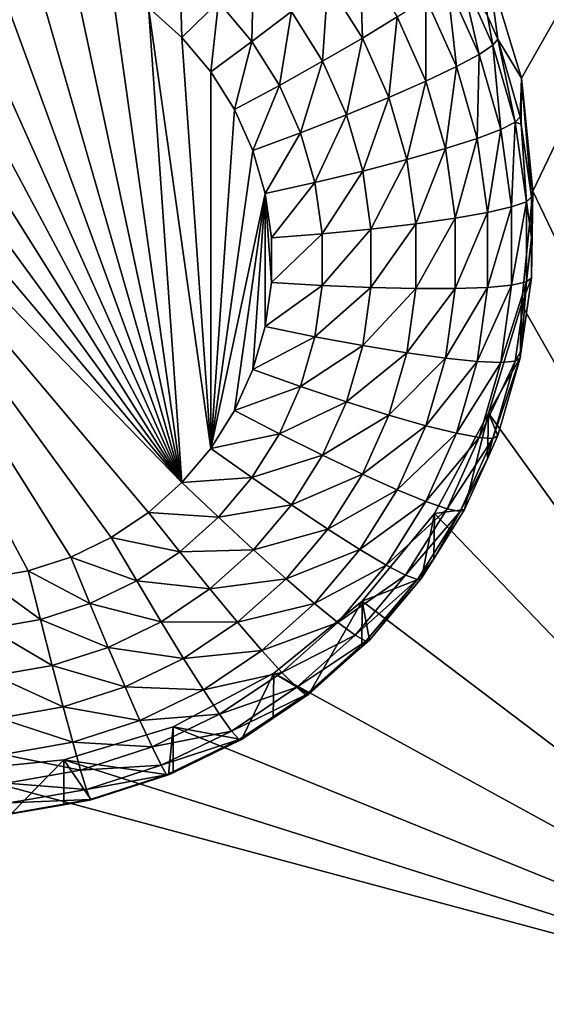
# Model space of a CAD drawing. Extents: x -24 to 24, y -190 to 30.
# Drawn here: x 0 to 2, y -169 to -166 of the extents above; entities that cross this region are included whole.
import ezdxf

# ---------------------------------------------------------------- set-up
doc = ezdxf.new("R2010")
doc.units = 0
doc.layers.add('L1', color=7, linetype='CONTINUOUS')
doc.layers.add('L3', color=7, linetype='CONTINUOUS')

msp = doc.modelspace()

# ---------------------------------------------------------------- linework, layer by layer
at = {"layer": 'L1', "color": 7}
for points in [[(17.45052, -52.3298, 192.2336), (-17.45052, -52.3298, 192.2336), (17.16824, -189.1116, 202.891)], [(17.16824, -189.1116, 202.891), (-17.45052, -52.3298, 192.2336), (-17.16824, -189.1116, 202.891)], [(17.73879, -53.30203, 179.7557), (-17.4299, -186.5964, 191.4174), (-17.73879, -53.30203, 179.7557)], [(17.4299, -186.5964, 191.4174), (-17.4299, -186.5964, 191.4174), (17.73879, -53.30203, 179.7557)]]:
    msp.add_3dface(points, dxfattribs=at)
at = {"layer": 'L3', "color": 250}
for points in [[(-16.15, -139.2071, 188.7671), (-12.25, -184.9324, 192.7675), (12.25, -135.3219, 188.4272)], [(-12.25, -184.9324, 192.7675), (12.25, -184.9324, 192.7675), (12.25, -135.3219, 188.4272)], [(2.5, -164.5416, 189.4778), (1.446658, -166.3967, 189.6401), (1.362722, -166.1211, 189.616)], [(2.5, -164.5416, 189.4778), (1.475, -166.6834, 189.6652), (1.446658, -166.3967, 189.6401)], [(2.5, -168.8252, 189.8526), (1.475, -166.6834, 189.6652), (2.5, -164.5416, 189.4778)], [(0.586262, -167.4217, 187.7221), (-0.251849, -166.0855, 187.6052), (-0.141523, -166.0581, 187.6028)], [(0.586262, -167.4217, 187.7221), (-0.141523, -166.0581, 187.6028), (-0.028443, -166.0463, 187.6018)], [(-0.028443, -166.0463, 187.6018), (0.085191, -166.0502, 187.6022), (0.586262, -167.4217, 187.7221)], [(0.586262, -167.4217, 187.7221), (0.085191, -166.0502, 187.6022), (0.197166, -166.0699, 187.6039)], [(-0.357273, -166.1279, 187.609), (-0.251849, -166.0855, 187.6052), (0.586262, -167.4217, 187.7221)], [(0.586262, -167.4217, 187.7221), (0.197166, -166.0699, 187.6039), (0.305304, -166.1049, 187.6069)], [(1.036909, -166.0903, 187.7997), (1.043358, -166.2953, 187.7353), (0.955996, -166.1561, 187.7231)], [(1.131666, -166.2414, 187.8129), (1.043358, -166.2953, 187.7353), (1.036909, -166.0903, 187.7997)], [(0.305304, -166.1049, 187.6069), (0.4075, -166.1545, 187.6113), (0.586262, -167.4217, 187.7221)], [(0.581036, -166.1157, 187.6206), (0.586262, -166.2937, 187.6235), (0.501764, -166.2179, 187.6168)], [(0.678884, -166.2035, 187.6283), (0.586262, -166.2937, 187.6235), (0.581036, -166.1157, 187.6206)], [(0.767946, -166.1145, 187.6582), (0.763518, -166.304, 187.6371), (0.678884, -166.2035, 187.6283)], [(0.863683, -166.2282, 187.6682), (0.763518, -166.304, 187.6371), (0.767946, -166.1145, 187.6582)], [(-0.357273, -166.1279, 187.609), (0.586262, -167.4217, 187.7221), (-0.455742, -166.1846, 187.6139)], [(1.29115, -166.1275, 188.1422), (1.338837, -166.3367, 188.0362), (1.257989, -166.1558, 188.0204)], [(1.29115, -166.1275, 188.1422), (1.359902, -166.2391, 188.2812), (1.37413, -166.3131, 188.1584)], [(1.37413, -166.3131, 188.1584), (1.338837, -166.3367, 188.0362), (1.29115, -166.1275, 188.1422)], [(1.359902, -166.2391, 188.2812), (1.362722, -166.1211, 189.616), (1.386047, -166.2976, 188.2863)], [(1.386047, -166.2976, 188.2863), (1.362722, -166.1211, 189.616), (1.446658, -166.3967, 189.6401)], [(0.586262, -167.4217, 187.7221), (0.4075, -166.1545, 187.6113), (0.501764, -166.2179, 187.6168)], [(0.955996, -166.1561, 187.7231), (0.942609, -166.354, 187.6792), (0.863683, -166.2282, 187.6682)], [(1.043358, -166.2953, 187.7353), (0.942609, -166.354, 187.6792), (0.955996, -166.1561, 187.7231)], [(1.257989, -166.1558, 188.0204), (1.281525, -166.3675, 187.9244), (1.204137, -166.1943, 187.9092)], [(1.338837, -166.3367, 188.0362), (1.281525, -166.3675, 187.9244), (1.257989, -166.1558, 188.0204)], [(-0.455742, -166.1846, 187.6139), (0.586262, -167.4217, 187.7221), (-0.545342, -166.2543, 187.62)], [(1.204137, -166.1943, 187.9092), (1.204395, -166.4041, 187.8272), (1.131666, -166.2414, 187.8129)], [(1.281525, -166.3675, 187.9244), (1.204395, -166.4041, 187.8272), (1.204137, -166.1943, 187.9092)], [(0.586262, -167.4217, 187.7221), (0.501764, -166.2179, 187.6168), (0.659349, -167.3349, 187.7146)], [(0.659349, -167.3349, 187.7146), (0.501764, -166.2179, 187.6168), (0.586262, -166.2937, 187.6235)], [(0.678884, -166.2035, 187.6283), (0.659349, -166.3805, 187.6311), (0.586262, -166.2937, 187.6235)], [(0.763518, -166.304, 187.6371), (0.659349, -166.3805, 187.6311), (0.678884, -166.2035, 187.6283)], [(0.863683, -166.2282, 187.6682), (0.83329, -166.4152, 187.6468), (0.763518, -166.304, 187.6371)], [(0.942609, -166.354, 187.6792), (0.83329, -166.4152, 187.6468), (0.863683, -166.2282, 187.6682)], [(1.131666, -166.2414, 187.8129), (1.110413, -166.4454, 187.7484), (1.043358, -166.2953, 187.7353)], [(1.204395, -166.4041, 187.8272), (1.110413, -166.4454, 187.7484), (1.131666, -166.2414, 187.8129)], [(1.37413, -166.3131, 188.1584), (1.359902, -166.2391, 188.2812), (1.386047, -166.2976, 188.2863)], [(0.586262, -167.4217, 187.7221), (0.501764, -167.4975, 187.7288), (-0.545342, -166.2543, 187.62)], [(-0.545342, -166.2543, 187.62), (0.501764, -167.4975, 187.7288), (0.4075, -167.5608, 187.7343)], [(-0.545342, -166.2543, 187.62), (0.4075, -167.5608, 187.7343), (0.305304, -167.6105, 187.7387)], [(0.305304, -167.6105, 187.7387), (0.197166, -167.6455, 187.7417), (-0.545342, -166.2543, 187.62)], [(-0.545342, -166.2543, 187.62), (0.197166, -167.6455, 187.7417), (0.085191, -167.6651, 187.7435)], [(0.659349, -167.3349, 187.7146), (0.586262, -166.2937, 187.6235), (0.659349, -166.3805, 187.6311)], [(0.763518, -166.304, 187.6371), (0.719602, -166.4765, 187.6395), (0.659349, -166.3805, 187.6311)], [(0.83329, -166.4152, 187.6468), (0.719602, -166.4765, 187.6395), (0.763518, -166.304, 187.6371)], [(1.043358, -166.2953, 187.7353), (1.003189, -166.4896, 187.691), (0.942609, -166.354, 187.6792)], [(1.110413, -166.4454, 187.7484), (1.003189, -166.4896, 187.691), (1.043358, -166.2953, 187.7353)], [(1.37413, -166.3131, 188.1584), (1.393626, -166.5271, 188.0529), (1.338837, -166.3367, 188.0362)], [(1.37413, -166.3131, 188.1584), (1.386047, -166.2976, 188.2863), (1.430363, -166.5085, 188.1755)], [(1.430363, -166.5085, 188.1755), (1.393626, -166.5271, 188.0529), (1.37413, -166.3131, 188.1584)], [(1.386047, -166.2976, 188.2863), (1.446658, -166.3967, 189.6401), (1.442768, -166.4947, 188.3036)], [(1.386047, -166.2976, 188.2863), (1.442768, -166.4947, 188.3036), (1.430363, -166.5085, 188.1755)], [(1.338837, -166.3367, 188.0362), (1.333968, -166.5497, 187.9403), (1.281525, -166.3675, 187.9244)], [(1.393626, -166.5271, 188.0529), (1.333968, -166.5497, 187.9403), (1.338837, -166.3367, 188.0362)], [(0.942609, -166.354, 187.6792), (0.886844, -166.535, 187.6573), (0.83329, -166.4152, 187.6468)], [(1.003189, -166.4896, 187.691), (0.886844, -166.535, 187.6573), (0.942609, -166.354, 187.6792)], [(1.281525, -166.3675, 187.9244), (1.253682, -166.5754, 187.8422), (1.204395, -166.4041, 187.8272)], [(1.333968, -166.5497, 187.9403), (1.253682, -166.5754, 187.8422), (1.281525, -166.3675, 187.9244)], [(0.659349, -166.3805, 187.6311), (0.719602, -166.4765, 187.6395), (0.659349, -167.3349, 187.7146)], [(0.83329, -166.4152, 187.6468), (0.76585, -166.58, 187.6485), (0.719602, -166.4765, 187.6395)], [(0.886844, -166.535, 187.6573), (0.76585, -166.58, 187.6485), (0.83329, -166.4152, 187.6468)], [(1.204395, -166.4041, 187.8272), (1.155854, -166.6032, 187.7622), (1.110413, -166.4454, 187.7484)], [(1.253682, -166.5754, 187.8422), (1.155854, -166.6032, 187.7622), (1.204395, -166.4041, 187.8272)], [(1.446658, -166.3967, 189.6401), (1.445449, -166.5137, 188.3052), (1.442768, -166.4947, 188.3036)], [(1.446658, -166.3967, 189.6401), (1.471407, -166.6977, 188.3213), (1.445449, -166.5137, 188.3052)], [(1.475, -166.6834, 189.6652), (1.471407, -166.6977, 188.3213), (1.446658, -166.3967, 189.6401)], [(1.110413, -166.4454, 187.7484), (1.044242, -166.6322, 187.7035), (1.003189, -166.4896, 187.691)], [(1.155854, -166.6032, 187.7622), (1.044242, -166.6322, 187.7035), (1.110413, -166.4454, 187.7484)], [(0.719602, -166.4765, 187.6395), (0.76585, -166.58, 187.6485), (0.659349, -167.3349, 187.7146)], [(1.003189, -166.4896, 187.691), (0.923136, -166.6611, 187.6683), (0.886844, -166.535, 187.6573)], [(1.044242, -166.6322, 187.7035), (0.923136, -166.6611, 187.6683), (1.003189, -166.4896, 187.691)], [(1.430363, -166.5085, 188.1755), (1.42129, -166.7232, 188.07), (1.393626, -166.5271, 188.0529)], [(1.458756, -166.7098, 188.1931), (1.42129, -166.7232, 188.07), (1.430363, -166.5085, 188.1755)], [(1.430363, -166.5085, 188.1755), (1.442768, -166.4947, 188.3036), (1.445449, -166.5137, 188.3052)], [(1.430363, -166.5085, 188.1755), (1.445449, -166.5137, 188.3052), (1.458756, -166.7098, 188.1931)], [(1.445449, -166.5137, 188.3052), (1.471407, -166.6977, 188.3213), (1.458756, -166.7098, 188.1931)], [(0.886844, -166.535, 187.6573), (0.79719, -166.6889, 187.658), (0.76585, -166.58, 187.6485)], [(0.923136, -166.6611, 187.6683), (0.79719, -166.6889, 187.658), (0.886844, -166.535, 187.6573)], [(1.393626, -166.5271, 188.0529), (1.360448, -166.7373, 187.9567), (1.333968, -166.5497, 187.9403)], [(1.42129, -166.7232, 188.07), (1.360448, -166.7373, 187.9567), (1.393626, -166.5271, 188.0529)], [(1.333968, -166.5497, 187.9403), (1.278568, -166.7518, 187.8576), (1.253682, -166.5754, 187.8422)], [(1.360448, -166.7373, 187.9567), (1.278568, -166.7518, 187.8576), (1.333968, -166.5497, 187.9403)], [(0.659349, -167.3349, 187.7146), (0.76585, -166.58, 187.6485), (0.79719, -166.6889, 187.658)], [(1.253682, -166.5754, 187.8422), (1.178798, -166.7659, 187.7764), (1.155854, -166.6032, 187.7622)], [(1.278568, -166.7518, 187.8576), (1.178798, -166.7659, 187.7764), (1.253682, -166.5754, 187.8422)], [(1.155854, -166.6032, 187.7622), (1.064971, -166.7791, 187.7164), (1.044242, -166.6322, 187.7035)], [(1.178798, -166.7659, 187.7764), (1.064971, -166.7791, 187.7164), (1.155854, -166.6032, 187.7622)], [(1.044242, -166.6322, 187.7035), (0.941461, -166.791, 187.6797), (0.923136, -166.6611, 187.6683)], [(1.064971, -166.7791, 187.7164), (0.941461, -166.791, 187.6797), (1.044242, -166.6322, 187.7035)], [(0.923136, -166.6611, 187.6683), (0.813015, -166.8011, 187.6678), (0.79719, -166.6889, 187.658)], [(0.941461, -166.791, 187.6797), (0.813015, -166.8011, 187.6678), (0.923136, -166.6611, 187.6683)], [(0.659349, -167.3349, 187.7146), (0.79719, -166.6889, 187.658), (0.719602, -167.2388, 187.7062)], [(0.79719, -166.6889, 187.658), (0.76585, -167.1354, 187.6971), (0.719602, -167.2388, 187.7062)], [(0.79719, -166.6889, 187.658), (0.79719, -167.0265, 187.6876), (0.76585, -167.1354, 187.6971)], [(0.79719, -166.6889, 187.658), (0.813015, -166.8011, 187.6678), (0.813015, -166.9143, 187.6778)], [(0.813015, -166.9143, 187.6778), (0.79719, -167.0265, 187.6876), (0.79719, -166.6889, 187.658)], [(2.5, -168.8252, 189.8526), (1.446658, -166.97, 189.6903), (1.475, -166.6834, 189.6652)], [(1.446658, -166.97, 189.6903), (1.471407, -166.9027, 188.3393), (1.475, -166.6834, 189.6652)], [(1.475, -166.6834, 189.6652), (1.471407, -166.9027, 188.3393), (1.471407, -166.8002, 188.3303)], [(1.475, -166.6834, 189.6652), (1.471407, -166.8002, 188.3303), (1.471407, -166.6977, 188.3213)], [(1.458756, -166.913, 188.2109), (1.42129, -166.9212, 188.0873), (1.458756, -166.7098, 188.1931)], [(1.458756, -166.7098, 188.1931), (1.42129, -166.9212, 188.0873), (1.42129, -166.7232, 188.07)], [(1.458756, -166.7098, 188.1931), (1.471407, -166.6977, 188.3213), (1.471407, -166.8002, 188.3303)], [(1.458756, -166.7098, 188.1931), (1.471407, -166.8002, 188.3303), (1.458756, -166.913, 188.2109)], [(1.360448, -166.9269, 187.9733), (1.278568, -166.9299, 187.8732), (1.360448, -166.7373, 187.9567)], [(1.360448, -166.7373, 187.9567), (1.278568, -166.9299, 187.8732), (1.278568, -166.7518, 187.8576)], [(1.42129, -166.9212, 188.0873), (1.360448, -166.9269, 187.9733), (1.42129, -166.7232, 188.07)], [(1.42129, -166.7232, 188.07), (1.360448, -166.9269, 187.9733), (1.360448, -166.7373, 187.9567)], [(1.178798, -166.9301, 187.7908), (1.064971, -166.9275, 187.7293), (1.178798, -166.7659, 187.7764)], [(1.178798, -166.7659, 187.7764), (1.064971, -166.9275, 187.7293), (1.064971, -166.7791, 187.7164)], [(1.278568, -166.9299, 187.8732), (1.178798, -166.9301, 187.7908), (1.278568, -166.7518, 187.8576)], [(1.278568, -166.7518, 187.8576), (1.178798, -166.9301, 187.7908), (1.178798, -166.7659, 187.7764)], [(0.941461, -166.9222, 187.6912), (0.813015, -166.9143, 187.6778), (0.941461, -166.791, 187.6797)], [(0.941461, -166.791, 187.6797), (0.813015, -166.9143, 187.6778), (0.813015, -166.8011, 187.6678)], [(1.064971, -166.9275, 187.7293), (0.941461, -166.9222, 187.6912), (1.064971, -166.7791, 187.7164)], [(1.064971, -166.7791, 187.7164), (0.941461, -166.9222, 187.6912), (0.941461, -166.791, 187.6797)], [(1.471407, -166.8002, 188.3303), (1.471407, -166.9027, 188.3393), (1.458756, -166.913, 188.2109)], [(0.941461, -166.9222, 187.6912), (0.79719, -167.0265, 187.6876), (0.813015, -166.9143, 187.6778)], [(1.430363, -167.1143, 188.2285), (1.393626, -167.1173, 188.1045), (1.458756, -166.913, 188.2109)], [(1.458756, -166.913, 188.2109), (1.393626, -167.1173, 188.1045), (1.42129, -166.9212, 188.0873)], [(1.458756, -166.913, 188.2109), (1.445449, -167.0866, 188.3554), (1.430363, -167.1143, 188.2285)], [(1.446658, -166.97, 189.6903), (1.445449, -167.0866, 188.3554), (1.471407, -166.9027, 188.3393)], [(1.458756, -166.913, 188.2109), (1.471407, -166.9027, 188.3393), (1.445449, -167.0866, 188.3554)], [(0.923136, -167.052, 187.7025), (0.79719, -167.0265, 187.6876), (0.941461, -166.9222, 187.6912)], [(1.064971, -166.9275, 187.7293), (0.923136, -167.052, 187.7025), (0.941461, -166.9222, 187.6912)], [(1.044242, -167.0744, 187.7422), (0.923136, -167.052, 187.7025), (1.064971, -166.9275, 187.7293)], [(1.178798, -166.9301, 187.7908), (1.044242, -167.0744, 187.7422), (1.064971, -166.9275, 187.7293)], [(1.155854, -167.0927, 187.805), (1.044242, -167.0744, 187.7422), (1.178798, -166.9301, 187.7908)], [(1.253682, -167.1063, 187.8886), (1.155854, -167.0927, 187.805), (1.278568, -166.9299, 187.8732)], [(1.278568, -166.9299, 187.8732), (1.155854, -167.0927, 187.805), (1.178798, -166.9301, 187.7908)], [(1.333968, -167.1146, 187.9897), (1.253682, -167.1063, 187.8886), (1.360448, -166.9269, 187.9733)], [(1.360448, -166.9269, 187.9733), (1.253682, -167.1063, 187.8886), (1.278568, -166.9299, 187.8732)], [(1.393626, -167.1173, 188.1045), (1.333968, -167.1146, 187.9897), (1.42129, -166.9212, 188.0873)], [(1.42129, -166.9212, 188.0873), (1.333968, -167.1146, 187.9897), (1.360448, -166.9269, 187.9733)], [(1.362722, -167.2457, 189.7144), (1.446658, -166.97, 189.6903), (2.5, -168.8252, 189.8526)], [(1.362722, -167.2457, 189.7144), (1.442768, -167.1057, 188.357), (1.446658, -166.97, 189.6903)], [(1.446658, -166.97, 189.6903), (1.442768, -167.1057, 188.357), (1.445449, -167.0866, 188.3554)], [(0.923136, -167.052, 187.7025), (0.76585, -167.1354, 187.6971), (0.79719, -167.0265, 187.6876)], [(0.886844, -167.1781, 187.7136), (0.76585, -167.1354, 187.6971), (0.923136, -167.052, 187.7025)], [(1.044242, -167.0744, 187.7422), (0.886844, -167.1781, 187.7136), (0.923136, -167.052, 187.7025)], [(1.003189, -167.217, 187.7547), (0.886844, -167.1781, 187.7136), (1.044242, -167.0744, 187.7422)], [(1.155854, -167.0927, 187.805), (1.003189, -167.217, 187.7547), (1.044242, -167.0744, 187.7422)], [(1.110413, -167.2506, 187.8188), (1.003189, -167.217, 187.7547), (1.155854, -167.0927, 187.805)], [(1.253682, -167.1063, 187.8886), (1.110413, -167.2506, 187.8188), (1.155854, -167.0927, 187.805)], [(1.430363, -167.1143, 188.2285), (1.445449, -167.0866, 188.3554), (1.442768, -167.1057, 188.357)], [(1.204395, -167.2775, 187.9036), (1.110413, -167.2506, 187.8188), (1.253682, -167.1063, 187.8886)], [(1.333968, -167.1146, 187.9897), (1.204395, -167.2775, 187.9036), (1.253682, -167.1063, 187.8886)], [(1.281525, -167.2968, 188.0057), (1.204395, -167.2775, 187.9036), (1.333968, -167.1146, 187.9897)], [(1.393626, -167.1173, 188.1045), (1.281525, -167.2968, 188.0057), (1.333968, -167.1146, 187.9897)], [(1.338837, -167.3076, 188.1212), (1.281525, -167.2968, 188.0057), (1.393626, -167.1173, 188.1045)], [(1.37413, -167.3096, 188.2456), (1.338837, -167.3076, 188.1212), (1.430363, -167.1143, 188.2285)], [(1.430363, -167.1143, 188.2285), (1.338837, -167.3076, 188.1212), (1.393626, -167.1173, 188.1045)], [(1.362722, -167.2457, 189.7144), (1.386047, -167.3027, 188.3743), (1.442768, -167.1057, 188.357)], [(1.430363, -167.1143, 188.2285), (1.442768, -167.1057, 188.357), (1.37413, -167.3096, 188.2456)], [(1.442768, -167.1057, 188.357), (1.386047, -167.3027, 188.3743), (1.37413, -167.3096, 188.2456)], [(0.886844, -167.1781, 187.7136), (0.719602, -167.2388, 187.7062), (0.76585, -167.1354, 187.6971)], [(0.83329, -167.298, 187.7241), (0.719602, -167.2388, 187.7062), (0.886844, -167.1781, 187.7136)], [(1.003189, -167.217, 187.7547), (0.83329, -167.298, 187.7241), (0.886844, -167.1781, 187.7136)], [(0.942609, -167.3526, 187.7665), (0.83329, -167.298, 187.7241), (1.003189, -167.217, 187.7547)], [(1.110413, -167.2506, 187.8188), (0.942609, -167.3526, 187.7665), (1.003189, -167.217, 187.7547)], [(0.83329, -167.298, 187.7241), (0.659349, -167.3349, 187.7146), (0.719602, -167.2388, 187.7062)], [(1.043358, -167.4006, 187.832), (0.942609, -167.3526, 187.7665), (1.110413, -167.2506, 187.8188)], [(1.204395, -167.2775, 187.9036), (1.043358, -167.4006, 187.832), (1.110413, -167.2506, 187.8188)], [(2.5, -168.8252, 189.8526), (1.226418, -167.4997, 189.7366), (1.362722, -167.2457, 189.7144)], [(1.302348, -167.49, 188.3906), (1.362722, -167.2457, 189.7144), (1.226418, -167.4997, 189.7366)], [(1.359902, -167.3612, 188.3794), (1.362722, -167.2457, 189.7144), (1.302348, -167.49, 188.3906)], [(1.359902, -167.3612, 188.3794), (1.386047, -167.3027, 188.3743), (1.362722, -167.2457, 189.7144)], [(1.131666, -167.4403, 187.9178), (1.043358, -167.4006, 187.832), (1.204395, -167.2775, 187.9036)], [(1.281525, -167.2968, 188.0057), (1.131666, -167.4403, 187.9178), (1.204395, -167.2775, 187.9036)], [(0.763518, -167.4092, 187.7338), (0.659349, -167.3349, 187.7146), (0.83329, -167.298, 187.7241)], [(0.942609, -167.3526, 187.7665), (0.763518, -167.4092, 187.7338), (0.83329, -167.298, 187.7241)], [(1.204137, -167.4699, 188.0208), (1.131666, -167.4403, 187.9178), (1.281525, -167.2968, 188.0057)], [(1.338837, -167.3076, 188.1212), (1.204137, -167.4699, 188.0208), (1.281525, -167.2968, 188.0057)], [(1.257989, -167.4885, 188.137), (1.204137, -167.4699, 188.0208), (1.338837, -167.3076, 188.1212)], [(1.37413, -167.3096, 188.2456), (1.257989, -167.4885, 188.137), (1.338837, -167.3076, 188.1212)], [(1.29115, -167.4953, 188.2619), (1.257989, -167.4885, 188.137), (1.37413, -167.3096, 188.2456)], [(1.37413, -167.3096, 188.2456), (1.359902, -167.3612, 188.3794), (1.29115, -167.4953, 188.2619)], [(1.37413, -167.3096, 188.2456), (1.386047, -167.3027, 188.3743), (1.359902, -167.3612, 188.3794)], [(0.763518, -167.4092, 187.7338), (0.586262, -167.4217, 187.7221), (0.659349, -167.3349, 187.7146)], [(0.863683, -167.4784, 187.7775), (0.763518, -167.4092, 187.7338), (0.942609, -167.3526, 187.7665)], [(1.043358, -167.4006, 187.832), (0.863683, -167.4784, 187.7775), (0.942609, -167.3526, 187.7665)], [(1.359902, -167.3612, 188.3794), (1.302348, -167.49, 188.3906), (1.29115, -167.4953, 188.2619)], [(0.678884, -167.5097, 187.7426), (0.586262, -167.4217, 187.7221), (0.763518, -167.4092, 187.7338)], [(0.863683, -167.4784, 187.7775), (0.678884, -167.5097, 187.7426), (0.763518, -167.4092, 187.7338)], [(0.955996, -167.5399, 187.8441), (0.863683, -167.4784, 187.7775), (1.043358, -167.4006, 187.832)], [(1.131666, -167.4403, 187.9178), (0.955996, -167.5399, 187.8441), (1.043358, -167.4006, 187.832)], [(0.678884, -167.5097, 187.7426), (0.501764, -167.4975, 187.7288), (0.586262, -167.4217, 187.7221)], [(1.036909, -167.5913, 187.931), (0.955996, -167.5399, 187.8441), (1.131666, -167.4403, 187.9178)], [(1.204137, -167.4699, 188.0208), (1.036909, -167.5913, 187.931), (1.131666, -167.4403, 187.9178)], [(0.767946, -167.5921, 187.7875), (0.678884, -167.5097, 187.7426), (0.863683, -167.4784, 187.7775)], [(0.955996, -167.5399, 187.8441), (0.767946, -167.5921, 187.7875), (0.863683, -167.4784, 187.7775)], [(1.103313, -167.6307, 188.0349), (1.036909, -167.5913, 187.931), (1.204137, -167.4699, 188.0208)], [(1.257989, -167.4885, 188.137), (1.103313, -167.6307, 188.0349), (1.204137, -167.4699, 188.0208)], [(1.152655, -167.6564, 188.1517), (1.103313, -167.6307, 188.0349), (1.257989, -167.4885, 188.137)], [(1.29115, -167.4953, 188.2619), (1.152655, -167.6564, 188.1517), (1.257989, -167.4885, 188.137)], [(1.302348, -167.49, 188.3906), (1.226418, -167.4997, 189.7366), (1.223954, -167.615, 188.4016)], [(1.29115, -167.4953, 188.2619), (1.302348, -167.49, 188.3906), (1.223954, -167.615, 188.4016)], [(0.581036, -167.5974, 187.7503), (0.4075, -167.5608, 187.7343), (0.501764, -167.4975, 187.7288)], [(0.581036, -167.5974, 187.7503), (0.501764, -167.4975, 187.7288), (0.678884, -167.5097, 187.7426)], [(0.767946, -167.5921, 187.7875), (0.581036, -167.5974, 187.7503), (0.678884, -167.5097, 187.7426)], [(2.5, -168.8252, 189.8526), (1.042982, -167.7224, 189.7561), (1.226418, -167.4997, 189.7366)], [(1.1933, -167.6638, 188.4059), (1.226418, -167.4997, 189.7366), (1.042982, -167.7224, 189.7561)], [(1.18304, -167.6676, 188.2769), (1.152655, -167.6564, 188.1517), (1.29115, -167.4953, 188.2619)], [(1.29115, -167.4953, 188.2619), (1.223954, -167.615, 188.4016), (1.18304, -167.6676, 188.2769)], [(1.223954, -167.615, 188.4016), (1.226418, -167.4997, 189.7366), (1.1933, -167.6638, 188.4059)], [(0.850027, -167.6657, 187.8552), (0.767946, -167.5921, 187.7875), (0.955996, -167.5399, 187.8441)], [(1.036909, -167.5913, 187.931), (0.850027, -167.6657, 187.8552), (0.955996, -167.5399, 187.8441)], [(0.47188, -167.6708, 187.7567), (0.305304, -167.6105, 187.7387), (0.4075, -167.5608, 187.7343)], [(0.47188, -167.6708, 187.7567), (0.4075, -167.5608, 187.7343), (0.581036, -167.5974, 187.7503)], [(0.921971, -167.7278, 187.943), (0.850027, -167.6657, 187.8552), (1.036909, -167.5913, 187.931)], [(1.103313, -167.6307, 188.0349), (0.921971, -167.7278, 187.943), (1.036909, -167.5913, 187.931)], [(0.353539, -167.7283, 187.7617), (0.197166, -167.6455, 187.7417), (0.305304, -167.6105, 187.7387)], [(0.353539, -167.7283, 187.7617), (0.305304, -167.6105, 187.7387), (0.47188, -167.6708, 187.7567)], [(0.657262, -167.6914, 187.7962), (0.47188, -167.6708, 187.7567), (0.581036, -167.5974, 187.7503)], [(0.657262, -167.6914, 187.7962), (0.581036, -167.5974, 187.7503), (0.767946, -167.5921, 187.7875)], [(0.850027, -167.6657, 187.8552), (0.657262, -167.6914, 187.7962), (0.767946, -167.5921, 187.7875)], [(1.18304, -167.6676, 188.2769), (1.223954, -167.615, 188.4016), (1.1933, -167.6638, 188.4059)], [(0.981014, -167.7759, 188.0476), (0.921971, -167.7278, 187.943), (1.103313, -167.6307, 188.0349)], [(1.152655, -167.6564, 188.1517), (0.981014, -167.7759, 188.0476), (1.103313, -167.6307, 188.0349)], [(0.228316, -167.7688, 187.7653), (0.085191, -167.6651, 187.7435), (0.197166, -167.6455, 187.7417)], [(0.09865, -167.7916, 187.7672), (0.085191, -167.6651, 187.7435), (0.228316, -167.7688, 187.7653)], [(0.228316, -167.7688, 187.7653), (0.197166, -167.6455, 187.7417), (0.353539, -167.7283, 187.7617)], [(0.727513, -167.7756, 187.8648), (0.657262, -167.6914, 187.7962), (0.850027, -167.6657, 187.8552)], [(0.921971, -167.7278, 187.943), (0.727513, -167.7756, 187.8648), (0.850027, -167.6657, 187.8552)], [(1.024887, -167.8081, 188.1649), (0.981014, -167.7759, 188.0476), (1.152655, -167.6564, 188.1517)], [(1.18304, -167.6676, 188.2769), (1.024887, -167.8081, 188.1649), (1.152655, -167.6564, 188.1517)], [(1.1933, -167.6638, 188.4059), (1.042982, -167.7224, 189.7561), (1.061026, -167.8209, 188.4196)], [(1.18304, -167.6676, 188.2769), (1.1933, -167.6638, 188.4059), (1.051904, -167.8233, 188.2906)], [(1.1933, -167.6638, 188.4059), (1.061026, -167.8209, 188.4196), (1.051904, -167.8233, 188.2906)], [(0.533786, -167.7743, 187.8034), (0.353539, -167.7283, 187.7617), (0.47188, -167.6708, 187.7567)], [(0.533786, -167.7743, 187.8034), (0.47188, -167.6708, 187.7567), (0.657262, -167.6914, 187.7962)], [(0.727513, -167.7756, 187.8648), (0.533786, -167.7743, 187.8034), (0.657262, -167.6914, 187.7962)], [(1.051904, -167.8233, 188.2906), (1.024887, -167.8081, 188.1649), (1.18304, -167.6676, 188.2769)], [(0.399919, -167.8394, 187.8091), (0.228316, -167.7688, 187.7653), (0.353539, -167.7283, 187.7617)], [(0.399919, -167.8394, 187.8091), (0.353539, -167.7283, 187.7617), (0.533786, -167.7743, 187.8034)], [(0.789087, -167.847, 187.9534), (0.727513, -167.7756, 187.8648), (0.921971, -167.7278, 187.943)], [(0.981014, -167.7759, 188.0476), (0.789087, -167.847, 187.9534), (0.921971, -167.7278, 187.943)], [(0.819466, -167.9051, 189.7721), (1.042982, -167.7224, 189.7561), (2.5, -168.8252, 189.8526)], [(0.819466, -167.9051, 189.7721), (0.908101, -167.9581, 188.4316), (1.042982, -167.7224, 189.7561)], [(1.042982, -167.7224, 189.7561), (0.908101, -167.9581, 188.4316), (1.041931, -167.838, 188.4211)], [(1.042982, -167.7224, 189.7561), (1.041931, -167.838, 188.4211), (1.061026, -167.8209, 188.4196)], [(0.258269, -167.8852, 187.8131), (0.09865, -167.7916, 187.7672), (0.228316, -167.7688, 187.7653)], [(0.258269, -167.8852, 187.8131), (0.228316, -167.7688, 187.7653), (0.399919, -167.8394, 187.8091)], [(0.590838, -167.8675, 187.8728), (0.399919, -167.8394, 187.8091), (0.533786, -167.7743, 187.8034)], [(0.590838, -167.8675, 187.8728), (0.533786, -167.7743, 187.8034), (0.727513, -167.7756, 187.8648)], [(0.789087, -167.847, 187.9534), (0.590838, -167.8675, 187.8728), (0.727513, -167.7756, 187.8648)], [(0.839621, -167.9027, 188.0587), (0.789087, -167.847, 187.9534), (0.981014, -167.7759, 188.0476)], [(1.024887, -167.8081, 188.1649), (0.839621, -167.9027, 188.0587), (0.981014, -167.7759, 188.0476)], [(0.111592, -167.911, 187.8154), (0.09865, -167.7916, 187.7672), (0.258269, -167.8852, 187.8131)], [(0.87717, -167.9406, 188.1765), (0.839621, -167.9027, 188.0587), (1.024887, -167.8081, 188.1649)], [(1.051904, -167.8233, 188.2906), (0.87717, -167.9406, 188.1765), (1.024887, -167.8081, 188.1649)], [(0.442664, -167.9395, 187.8791), (0.258269, -167.8852, 187.8131), (0.399919, -167.8394, 187.8091)], [(0.442664, -167.9395, 187.8791), (0.399919, -167.8394, 187.8091), (0.590838, -167.8675, 187.8728)], [(0.900293, -167.9593, 188.3025), (0.87717, -167.9406, 188.1765), (1.051904, -167.8233, 188.2906)], [(1.051904, -167.8233, 188.2906), (1.041931, -167.838, 188.4211), (0.900293, -167.9593, 188.3025)], [(0.900293, -167.9593, 188.3025), (1.041931, -167.838, 188.4211), (0.908101, -167.9581, 188.4316)], [(1.051904, -167.8233, 188.2906), (1.061026, -167.8209, 188.4196), (1.041931, -167.838, 188.4211)], [(0.640845, -167.9466, 187.9621), (0.590838, -167.8675, 187.8728), (0.789087, -167.847, 187.9534)], [(0.839621, -167.9027, 188.0587), (0.640845, -167.9466, 187.9621), (0.789087, -167.847, 187.9534)], [(0.285873, -167.9902, 187.8835), (0.111592, -167.911, 187.8154), (0.258269, -167.8852, 187.8131)], [(0.285873, -167.9902, 187.8835), (0.258269, -167.8852, 187.8131), (0.442664, -167.9395, 187.8791)], [(0.640845, -167.9466, 187.9621), (0.442664, -167.9395, 187.8791), (0.590838, -167.8675, 187.8728)], [(0.123519, -168.0187, 187.886), (0.111592, -167.911, 187.8154), (0.285873, -167.9902, 187.8835)], [(0.564458, -168.0409, 189.784), (0.819466, -167.9051, 189.7721), (2.5, -168.8252, 189.8526)], [(0.564458, -168.0409, 189.784), (0.7375, -168.0727, 188.4416), (0.819466, -167.9051, 189.7721)], [(0.681885, -168.0087, 188.0679), (0.640845, -167.9466, 187.9621), (0.839621, -167.9027, 188.0587)], [(0.87717, -167.9406, 188.1765), (0.681885, -168.0087, 188.0679), (0.839621, -167.9027, 188.0587)], [(0.819466, -167.9051, 189.7721), (0.7375, -168.0727, 188.4416), (0.817465, -168.019, 188.4369)], [(0.819466, -167.9051, 189.7721), (0.817465, -168.019, 188.4369), (0.908101, -167.9581, 188.4316)], [(0.48013, -168.0247, 187.969), (0.285873, -167.9902, 187.8835), (0.442664, -167.9395, 187.8791)], [(0.48013, -168.0247, 187.969), (0.442664, -167.9395, 187.8791), (0.640845, -167.9466, 187.9621)], [(0.71238, -168.0513, 188.1862), (0.681885, -168.0087, 188.0679), (0.87717, -167.9406, 188.1765)], [(0.900293, -167.9593, 188.3025), (0.71238, -168.0513, 188.1862), (0.87717, -167.9406, 188.1765)], [(0.681885, -168.0087, 188.0679), (0.48013, -168.0247, 187.969), (0.640845, -167.9466, 187.9621)], [(0.731159, -168.073, 188.3124), (0.71238, -168.0513, 188.1862), (0.900293, -167.9593, 188.3025)], [(0.900293, -167.9593, 188.3025), (0.908101, -167.9581, 188.4316), (0.731159, -168.073, 188.3124)], [(0.731159, -168.073, 188.3124), (0.908101, -167.9581, 188.4316), (0.817465, -168.019, 188.4369)], [(0.310069, -168.0797, 187.9738), (0.123519, -168.0187, 187.886), (0.285873, -167.9902, 187.8835)], [(0.310069, -168.0797, 187.9738), (0.285873, -167.9902, 187.8835), (0.48013, -168.0247, 187.969)], [(0.510877, -168.0918, 188.0752), (0.48013, -168.0247, 187.969), (0.681885, -168.0087, 188.0679)], [(0.71238, -168.0513, 188.1862), (0.510877, -168.0918, 188.0752), (0.681885, -168.0087, 188.0679)], [(0.133973, -168.1107, 187.9765), (0.123519, -168.0187, 187.886), (0.310069, -168.0797, 187.9738)], [(2.5, -168.8252, 189.8526), (0.287758, -168.1245, 189.7913), (0.564458, -168.0409, 189.784)], [(0.287758, -168.1245, 189.7913), (0.552545, -168.1626, 188.4495), (0.564458, -168.0409, 189.784)], [(0.510877, -168.0918, 188.0752), (0.310069, -168.0797, 187.9738), (0.48013, -168.0247, 187.969)], [(0.564458, -168.0409, 189.784), (0.552545, -168.1626, 188.4495), (0.564089, -168.1569, 188.449)], [(0.564458, -168.0409, 189.784), (0.564089, -168.1569, 188.449), (0.7375, -168.0727, 188.4416)], [(0.817465, -168.019, 188.4369), (0.7375, -168.0727, 188.4416), (0.731159, -168.073, 188.3124)], [(0.533725, -168.1382, 188.1938), (0.510877, -168.0918, 188.0752), (0.71238, -168.0513, 188.1862)], [(0.731159, -168.073, 188.3124), (0.533725, -168.1382, 188.1938), (0.71238, -168.0513, 188.1862)], [(0.329926, -168.1503, 188.0803), (0.133973, -168.1107, 187.9765), (0.310069, -168.0797, 187.9738)], [(0.329926, -168.1503, 188.0803), (0.310069, -168.0797, 187.9738), (0.510877, -168.0918, 188.0752)], [(0.547794, -168.1621, 188.3202), (0.533725, -168.1382, 188.1938), (0.731159, -168.073, 188.3124)], [(0.731159, -168.073, 188.3124), (0.564089, -168.1569, 188.449), (0.547794, -168.1621, 188.3202)], [(0.731159, -168.073, 188.3124), (0.7375, -168.0727, 188.4416), (0.564089, -168.1569, 188.449)], [(0.142553, -168.1833, 188.0832), (0.133973, -168.1107, 187.9765), (0.329926, -168.1503, 188.0803)], [(0.533725, -168.1382, 188.1938), (0.329926, -168.1503, 188.0803), (0.510877, -168.0918, 188.0752)], [(2.5, -168.8252, 189.8526), (0, -168.1527, 189.7938), (0.287758, -168.1245, 189.7913)], [(0.15418, -168.2615, 188.4581), (0.287758, -168.1245, 189.7913), (0, -168.1527, 189.7938)], [(0.287195, -168.2381, 188.4561), (0.287758, -168.1245, 189.7913), (0.15418, -168.2615, 188.4581)], [(0.287195, -168.2381, 188.4561), (0.356835, -168.2259, 188.455), (0.287758, -168.1245, 189.7913)], [(0.287758, -168.1245, 189.7913), (0.356835, -168.2259, 188.455), (0.552545, -168.1626, 188.4495)], [(0.344681, -168.1993, 188.1992), (0.329926, -168.1503, 188.0803), (0.533725, -168.1382, 188.1938)], [(0.547794, -168.1621, 188.3202), (0.344681, -168.1993, 188.1992), (0.533725, -168.1382, 188.1938)], [(-2.5, -168.8252, 189.8526), (0, -168.1527, 189.7938), (2.5, -168.8252, 189.8526)], [(0.344681, -168.1993, 188.1992), (0.142553, -168.1833, 188.0832), (0.329926, -168.1503, 188.0803)], [(0.353767, -168.2249, 188.3257), (0.344681, -168.1993, 188.1992), (0.547794, -168.1621, 188.3202)], [(0.547794, -168.1621, 188.3202), (0.552545, -168.1626, 188.4495), (0.353767, -168.2249, 188.3257)], [(0.552545, -168.1626, 188.4495), (0.356835, -168.2259, 188.455), (0.353767, -168.2249, 188.3257)], [(0.547794, -168.1621, 188.3202), (0.564089, -168.1569, 188.449), (0.552545, -168.1626, 188.4495)], [(0.148928, -168.2337, 188.2022), (0.142553, -168.1833, 188.0832), (0.344681, -168.1993, 188.1992)], [(0.353767, -168.2249, 188.3257), (0.148928, -168.2337, 188.2022), (0.344681, -168.1993, 188.1992)], [(0.152854, -168.2602, 188.3288), (0.148928, -168.2337, 188.2022), (0.353767, -168.2249, 188.3257)], [(0.353767, -168.2249, 188.3257), (0.287195, -168.2381, 188.4561), (0.152854, -168.2602, 188.3288)], [(0.287195, -168.2381, 188.4561), (0.15418, -168.2615, 188.4581), (0.152854, -168.2602, 188.3288)], [(0.353767, -168.2249, 188.3257), (0.356835, -168.2259, 188.455), (0.287195, -168.2381, 188.4561)]]:
    msp.add_3dface(points, dxfattribs=at)

doc.saveas('drawing.dxf')
